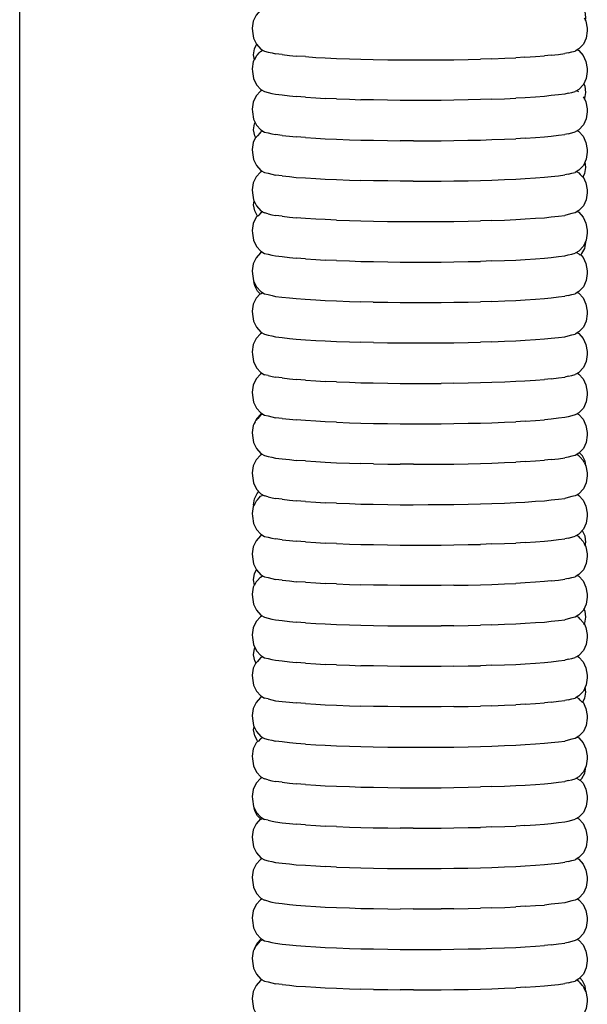
# Model space of a CAD drawing. Units: millimetres. Extents: x 500 to 6440, y 500 to 4700.
# Drawn here: x 2015 to 2068, y 3517 to 3609 of the extents above; entities that cross this region are included whole.
import ezdxf

# ---------------------------------------------------------------- set-up
doc = ezdxf.new("R2010")
doc.units = ezdxf.units.MM
doc.layers.add('PAN-404', color=7, linetype='Continuous', true_color=0x8b8681)

# ---------------------------------------------------------------- blocks, each defined once
blk = doc.blocks.new('Gloria-Daybed_Plan')
at = {"layer": 'PAN-404'}
for points in [[(-441.95, 889.095), (-441.951, 1560.682), (-441.951, 1562.522), (-441.951, 1564.361)], [(-441.95, 889.124), (-441.951, 1562.167)], [(-389.046, 1166.253), (-388.926, 1165.998), (-388.875, 1166.276), (-388.952, 1166.847), (-389.193, 1167.347), (-389.253, 1167.41)], [(-419.227, 1167.032), (-419.377, 1166.948), (-419.788, 1166.498), (-420.059, 1165.925), (-420.155, 1165.264), (-420.129, 1164.995), (-420.032, 1164.334), (-419.763, 1163.761), (-419.352, 1163.311), (-418.992, 1163.109)], [(-388.917, 1166.045), (-388.867, 1165.938), (-388.77, 1165.277), (-388.744, 1165.008), (-388.841, 1164.347), (-389.111, 1163.774), (-389.523, 1163.324), (-389.883, 1163.121)], [(-419.937, 1162.304), (-420.021, 1162.761), (-419.943, 1163.331), (-419.746, 1163.742)], [(-419.781, 1162.635), (-419.937, 1162.304)], [(-419.669, 1162.758), (-419.781, 1162.635)], [(-419.669, 1162.758), (-419.496, 1162.948), (-419.37, 1163.087)], [(-419.37, 1163.087), (-419.224, 1163.169), (-419.161, 1163.204)], [(-418.992, 1163.109), (-418.67, 1163.032), (-418.299, 1162.945), (-417.977, 1162.869)], [(-417.361, 1162.8), (-417.976, 1162.868)], [(-417.361, 1162.8), (-416.654, 1162.722), (-416.039, 1162.653)], [(-415.173, 1162.598), (-416.039, 1162.653)], [(-415.173, 1162.598), (-414.177, 1162.534), (-413.312, 1162.478)], [(-394.583, 1162.542), (-393.6, 1162.607), (-392.746, 1162.663)], [(-392.144, 1162.732), (-392.746, 1162.663)], [(-392.144, 1162.732), (-391.453, 1162.811), (-390.851, 1162.88)], [(-390.544, 1162.957), (-390.851, 1162.88)], [(-390.544, 1162.957), (-390.19, 1163.045), (-389.883, 1163.121)], [(-389.674, 1163.239), (-389.548, 1163.168), (-389.137, 1162.718), (-388.867, 1162.145), (-388.77, 1161.484), (-388.744, 1161.215), (-388.841, 1160.554), (-389.111, 1159.981), (-389.523, 1159.531), (-389.882, 1159.329)], [(-419.949, 1162.365), (-420.059, 1162.132), (-420.156, 1161.471), (-420.129, 1161.202), (-420.032, 1160.541), (-419.763, 1159.968), (-419.352, 1159.518), (-418.993, 1159.317), (-418.669, 1159.24), (-418.302, 1159.153), (-417.978, 1159.076), (-417.358, 1159.007), (-416.66, 1158.93), (-416.04, 1158.861)], [(-413.312, 1162.478), (-412.254, 1162.439), (-411.038, 1162.394), (-409.981, 1162.355)], [(-409.981, 1162.355), (-408.804, 1162.335), (-407.449, 1162.312), (-406.273, 1162.292)], [(-406.273, 1162.292), (-405.055, 1162.293), (-403.656, 1162.293), (-402.441, 1162.294)], [(-402.441, 1162.294), (-401.267, 1162.315), (-399.918, 1162.339), (-398.746, 1162.36)], [(-397.696, 1162.4), (-398.746, 1162.36)], [(-397.696, 1162.4), (-396.488, 1162.446), (-395.439, 1162.486)], [(-394.584, 1162.542), (-395.439, 1162.486)], [(-389.128, 1158.842), (-389.077, 1158.733), (-389.042, 1158.659), (-389.017, 1158.606), (-388.979, 1158.678), (-388.875, 1159.245), (-388.952, 1159.815), (-389.072, 1160.064)], [(-419.227, 1159.448), (-419.377, 1159.364), (-419.788, 1158.914), (-420.058, 1158.341), (-420.155, 1157.679), (-420.129, 1157.411), (-420.032, 1156.75), (-419.763, 1156.177), (-419.352, 1155.727), (-418.993, 1155.525)], [(-392.139, 1158.94), (-392.745, 1158.871), (-393.606, 1158.814), (-394.578, 1158.75)], [(-390.54, 1159.165), (-390.85, 1159.088), (-391.456, 1159.018), (-392.139, 1158.94)], [(-390.541, 1159.165), (-390.191, 1159.252), (-389.882, 1159.329)], [(-389.54, 1159.294), (-389.742, 1159.408)], [(-415.168, 1158.805), (-416.04, 1158.861)], [(-415.168, 1158.805), (-414.185, 1158.742), (-413.313, 1158.686)], [(-412.248, 1158.647), (-413.313, 1158.686)], [(-412.249, 1158.647), (-411.047, 1158.602), (-409.982, 1158.563)], [(-408.798, 1158.543), (-409.981, 1158.563)], [(-405.049, 1158.5), (-406.273, 1158.5), (-407.459, 1158.52), (-408.797, 1158.543)], [(-401.26, 1158.523), (-402.441, 1158.501), (-403.666, 1158.501), (-405.049, 1158.5)], [(-397.688, 1158.608), (-398.745, 1158.568), (-399.926, 1158.547), (-401.26, 1158.523)], [(-397.688, 1158.608), (-396.495, 1158.653), (-395.438, 1158.694)], [(-394.578, 1158.75), (-395.438, 1158.694)], [(-389.001, 1158.638), (-388.867, 1158.354), (-388.77, 1157.693), (-388.744, 1157.424), (-388.841, 1156.763), (-389.111, 1156.19), (-389.523, 1155.739), (-389.882, 1155.538)], [(-419.217, 1155.586), (-419.369, 1155.501), (-419.434, 1155.43), (-419.664, 1155.178), (-419.781, 1155.049), (-419.816, 1154.975), (-419.917, 1155.163), (-420.021, 1155.729), (-419.943, 1156.299), (-419.881, 1156.428)], [(-419.159, 1155.619), (-419.217, 1155.586)], [(-418.993, 1155.525), (-418.668, 1155.448), (-418.302, 1155.362), (-417.978, 1155.285)], [(-417.358, 1155.216), (-417.978, 1155.285)], [(-417.358, 1155.216), (-416.66, 1155.139), (-416.04, 1155.07)], [(-392.745, 1155.08), (-392.139, 1155.149), (-391.456, 1155.227), (-390.85, 1155.296)], [(-390.54, 1155.374), (-390.85, 1155.296)], [(-390.54, 1155.374), (-390.192, 1155.46), (-389.882, 1155.538)], [(-389.672, 1155.655), (-389.548, 1155.585), (-389.137, 1155.135), (-388.867, 1154.562), (-388.77, 1153.901), (-388.744, 1153.633), (-388.841, 1152.971), (-389.111, 1152.398), (-389.523, 1151.948), (-389.883, 1151.746)], [(-419.838, 1155.016), (-420.059, 1154.549), (-420.155, 1153.888), (-420.129, 1153.619), (-420.032, 1152.958), (-419.763, 1152.385), (-419.352, 1151.935), (-418.992, 1151.733), (-418.669, 1151.657)], [(-415.167, 1155.014), (-416.04, 1155.07)], [(-415.167, 1155.014), (-414.185, 1154.951), (-413.313, 1154.895)], [(-413.313, 1154.895), (-412.246, 1154.855), (-411.046, 1154.811), (-409.982, 1154.772)], [(-409.982, 1154.772), (-408.793, 1154.751), (-407.459, 1154.729), (-406.273, 1154.709)], [(-405.047, 1154.709), (-406.273, 1154.709)], [(-405.046, 1154.709), (-403.666, 1154.71), (-402.441, 1154.71), (-401.258, 1154.731), (-399.927, 1154.755), (-398.745, 1154.776)], [(-398.745, 1154.776), (-397.686, 1154.817), (-396.495, 1154.862), (-395.438, 1154.902)], [(-394.577, 1154.959), (-395.438, 1154.902)], [(-394.576, 1154.959), (-393.606, 1155.023), (-392.745, 1155.08)], [(-389.167, 1151.298), (-388.979, 1151.647), (-388.875, 1152.213), (-388.948, 1152.745)], [(-419.226, 1151.865), (-419.377, 1151.78), (-419.788, 1151.33), (-420.059, 1150.757), (-420.156, 1150.096), (-420.129, 1149.827), (-420.032, 1149.166), (-419.763, 1148.593), (-419.352, 1148.143), (-418.993, 1147.941)], [(-418.669, 1151.657), (-418.3, 1151.57), (-417.977, 1151.493)], [(-392.746, 1151.288), (-392.143, 1151.357), (-391.454, 1151.436), (-390.851, 1151.505)], [(-390.543, 1151.581), (-390.851, 1151.505)], [(-390.542, 1151.581), (-390.191, 1151.669), (-389.883, 1151.746)], [(-389.745, 1151.823), (-389.539, 1151.707), (-389.404, 1151.558)], [(-389.167, 1151.298), (-389.404, 1151.558)], [(-417.36, 1151.425), (-417.977, 1151.493)], [(-417.36, 1151.425), (-416.655, 1151.346), (-416.04, 1151.278)], [(-416.039, 1151.278), (-415.172, 1151.222), (-414.179, 1151.159), (-413.313, 1151.103)], [(-413.312, 1151.103), (-412.251, 1151.064), (-411.04, 1151.019), (-409.981, 1150.98)], [(-408.799, 1150.96), (-409.981, 1150.98)], [(-405.052, 1150.917), (-406.273, 1150.917), (-407.451, 1150.937), (-408.799, 1150.96)], [(-405.053, 1150.917), (-403.658, 1150.918), (-402.441, 1150.918)], [(-402.441, 1150.918), (-401.263, 1150.94), (-399.92, 1150.964), (-398.745, 1150.984)], [(-398.745, 1150.984), (-397.692, 1151.025), (-396.489, 1151.07), (-395.439, 1151.11)], [(-395.438, 1151.11), (-394.581, 1151.167), (-393.602, 1151.231), (-392.746, 1151.288)], [(-389.14, 1151.347), (-389.137, 1151.343), (-388.867, 1150.77), (-388.77, 1150.109), (-388.744, 1149.84), (-388.841, 1149.179), (-389.111, 1148.606), (-389.523, 1148.156), (-389.882, 1147.954), (-390.191, 1147.877), (-390.541, 1147.789), (-390.85, 1147.712)], [(-419.369, 1147.913), (-419.522, 1147.746), (-419.634, 1147.623), (-419.654, 1147.643), (-419.917, 1148.131), (-420.02, 1148.698), (-419.974, 1149.041)], [(-419.156, 1148.033), (-419.21, 1148.003), (-419.369, 1147.913)], [(-418.669, 1147.865), (-418.993, 1147.941)], [(-418.669, 1147.864), (-418.302, 1147.778), (-417.978, 1147.701)], [(-389.673, 1148.071), (-389.548, 1148.001), (-389.137, 1147.551), (-388.867, 1146.978), (-388.77, 1146.317), (-388.744, 1146.049), (-388.841, 1145.387), (-389.111, 1144.814), (-389.523, 1144.364), (-389.882, 1144.162)], [(-419.668, 1147.669), (-419.788, 1147.538), (-420.059, 1146.965), (-420.156, 1146.304), (-420.129, 1146.035), (-420.032, 1145.374), (-419.763, 1144.801), (-419.352, 1144.351), (-418.993, 1144.15)], [(-417.358, 1147.632), (-417.977, 1147.701)], [(-417.358, 1147.632), (-416.659, 1147.555), (-416.04, 1147.486)], [(-412.249, 1147.271), (-413.313, 1147.311), (-414.183, 1147.367), (-415.168, 1147.43), (-416.04, 1147.486)], [(-412.249, 1147.272), (-411.045, 1147.227), (-409.982, 1147.188), (-408.796, 1147.167), (-407.457, 1147.145), (-406.273, 1147.125), (-405.048, 1147.125), (-403.664, 1147.126), (-402.441, 1147.126), (-401.26, 1147.147), (-399.925, 1147.171), (-398.745, 1147.192)], [(-397.689, 1147.233), (-398.745, 1147.192)], [(-397.689, 1147.233), (-396.493, 1147.278), (-395.438, 1147.318)], [(-395.438, 1147.318), (-394.577, 1147.375), (-393.605, 1147.439), (-392.745, 1147.496)], [(-392.745, 1147.496), (-392.139, 1147.565), (-391.456, 1147.643), (-390.85, 1147.712)], [(-389.403, 1143.971), (-389.241, 1144.127), (-388.979, 1144.616), (-388.875, 1145.182), (-388.889, 1145.284)], [(-419.227, 1144.281), (-419.377, 1144.197), (-419.788, 1143.746), (-420.059, 1143.173), (-420.156, 1142.512), (-420.129, 1142.243), (-420.032, 1141.582), (-419.763, 1141.01), (-419.352, 1140.56), (-418.991, 1140.357)], [(-418.993, 1144.15), (-418.669, 1144.073), (-418.302, 1143.986), (-417.978, 1143.909)], [(-390.85, 1143.921), (-390.541, 1143.998), (-390.191, 1144.085), (-389.882, 1144.162)], [(-389.747, 1144.238), (-389.539, 1144.12)], [(-389.403, 1143.971), (-389.539, 1144.12)], [(-417.977, 1143.909), (-417.358, 1143.841), (-416.659, 1143.763), (-416.04, 1143.694)], [(-415.168, 1143.638), (-416.04, 1143.694)], [(-415.168, 1143.638), (-414.183, 1143.575), (-413.313, 1143.519)], [(-412.249, 1143.48), (-413.313, 1143.519)], [(-412.249, 1143.48), (-411.044, 1143.435), (-409.982, 1143.396)], [(-409.981, 1143.396), (-408.798, 1143.376), (-407.456, 1143.353), (-406.273, 1143.333), (-405.049, 1143.334), (-403.663, 1143.334), (-402.441, 1143.335)], [(-402.441, 1143.335), (-401.26, 1143.356), (-399.924, 1143.38), (-398.745, 1143.401)], [(-397.688, 1143.441), (-398.745, 1143.401)], [(-397.688, 1143.441), (-396.493, 1143.487), (-395.438, 1143.527)], [(-395.438, 1143.527), (-394.578, 1143.583), (-393.605, 1143.647), (-392.746, 1143.704)], [(-392.745, 1143.704), (-392.14, 1143.773), (-391.455, 1143.852), (-390.85, 1143.921)], [(-389.364, 1144.008), (-389.137, 1143.759), (-388.867, 1143.187), (-388.77, 1142.526), (-388.744, 1142.257), (-388.841, 1141.596), (-389.111, 1141.023), (-389.523, 1140.572), (-389.882, 1140.37)], [(-419.363, 1140.328), (-419.655, 1140.611), (-419.917, 1141.1), (-419.988, 1141.488)], [(-419.151, 1140.447), (-419.202, 1140.419), (-419.363, 1140.328)], [(-389.673, 1140.488), (-389.547, 1140.417), (-389.135, 1139.967), (-388.866, 1139.394), (-388.769, 1138.733), (-388.743, 1138.464), (-388.84, 1137.803), (-389.11, 1137.23), (-389.521, 1136.779), (-389.88, 1136.578)], [(-419.406, 1140.37), (-419.787, 1139.954), (-420.057, 1139.381), (-420.154, 1138.719), (-420.128, 1138.451), (-420.031, 1137.789), (-419.762, 1137.217), (-419.35, 1136.767), (-418.992, 1136.565), (-418.667, 1136.488), (-418.302, 1136.402), (-417.977, 1136.325)], [(-418.991, 1140.357), (-418.67, 1140.281), (-418.299, 1140.193), (-417.976, 1140.117)], [(-417.976, 1140.117), (-417.363, 1140.049), (-416.654, 1139.97), (-416.039, 1139.902)], [(-416.038, 1139.902), (-415.175, 1139.846), (-414.177, 1139.782), (-413.312, 1139.727)], [(-413.311, 1139.727), (-412.257, 1139.688), (-411.037, 1139.643), (-409.981, 1139.603)], [(-408.804, 1139.584), (-409.98, 1139.604)], [(-408.805, 1139.584), (-407.447, 1139.561), (-406.273, 1139.541)], [(-406.272, 1139.541), (-405.056, 1139.541), (-403.653, 1139.542), (-402.441, 1139.542)], [(-402.44, 1139.542), (-401.266, 1139.564), (-399.914, 1139.588), (-398.745, 1139.609)], [(-397.694, 1139.649), (-398.745, 1139.609)], [(-397.694, 1139.649), (-396.484, 1139.695), (-395.439, 1139.735)], [(-395.438, 1139.735), (-394.582, 1139.791), (-393.597, 1139.856), (-392.746, 1139.912)], [(-392.746, 1139.912), (-392.143, 1139.981), (-391.45, 1140.06), (-390.851, 1140.129)], [(-390.543, 1140.205), (-390.851, 1140.129)], [(-390.543, 1140.206), (-390.188, 1140.294), (-389.883, 1140.37)], [(-419.226, 1136.697), (-419.375, 1136.613), (-419.787, 1136.162), (-420.057, 1135.589), (-420.154, 1134.928), (-420.128, 1134.659), (-420.031, 1133.998), (-419.762, 1133.426), (-419.35, 1132.975), (-418.991, 1132.773)], [(-417.977, 1136.325), (-417.355, 1136.256), (-416.659, 1136.179), (-416.039, 1136.11)], [(-416.039, 1136.11), (-415.165, 1136.054), (-414.185, 1135.991), (-413.312, 1135.935)], [(-413.312, 1135.935), (-412.244, 1135.895), (-411.047, 1135.851), (-409.981, 1135.811)], [(-408.791, 1135.791), (-409.981, 1135.811)], [(-402.439, 1135.75), (-401.254, 1135.771), (-399.926, 1135.795), (-398.744, 1135.816)], [(-397.684, 1135.857), (-398.744, 1135.816)], [(-397.684, 1135.857), (-396.495, 1135.902), (-395.437, 1135.942)], [(-395.437, 1135.942), (-394.573, 1135.999), (-393.606, 1136.063), (-392.744, 1136.12)], [(-392.744, 1136.12), (-392.136, 1136.189), (-391.456, 1136.267), (-390.849, 1136.336)], [(-390.848, 1136.336), (-390.538, 1136.414), (-390.19, 1136.5), (-389.88, 1136.578)], [(-389.671, 1136.695), (-389.547, 1136.625), (-389.135, 1136.175), (-388.866, 1135.602), (-388.769, 1134.941), (-388.743, 1134.673), (-388.84, 1134.012), (-389.11, 1133.438), (-389.521, 1132.988), (-389.882, 1132.786)], [(-389.664, 1136.699), (-389.633, 1136.714), (-389.629, 1136.719)], [(-408.791, 1135.791), (-407.459, 1135.769), (-406.272, 1135.749), (-405.043, 1135.749), (-403.666, 1135.75), (-402.44, 1135.75)], [(-419.225, 1132.905), (-419.375, 1132.82), (-419.787, 1132.369), (-420.057, 1131.796), (-420.154, 1131.135), (-420.128, 1130.866), (-420.031, 1130.205), (-419.762, 1129.633), (-419.35, 1129.183), (-418.992, 1128.981), (-418.667, 1128.904), (-418.301, 1128.818), (-417.977, 1128.741)], [(-418.668, 1132.697), (-418.991, 1132.773)], [(-418.668, 1132.697), (-418.297, 1132.609), (-417.975, 1132.533)], [(-417.36, 1132.465), (-417.975, 1132.533)], [(-417.361, 1132.465), (-416.652, 1132.386), (-416.038, 1132.318)], [(-415.172, 1132.262), (-416.038, 1132.318)], [(-415.172, 1132.262), (-414.175, 1132.198), (-413.311, 1132.143)], [(-412.253, 1132.104), (-413.311, 1132.143)], [(-398.744, 1132.024), (-397.694, 1132.064), (-396.486, 1132.11), (-395.438, 1132.15)], [(-395.438, 1132.15), (-394.583, 1132.207), (-393.599, 1132.271), (-392.745, 1132.328)], [(-392.144, 1132.396), (-392.745, 1132.328)], [(-389.672, 1132.903), (-389.547, 1132.832), (-389.135, 1132.382), (-388.866, 1131.81), (-388.769, 1131.148), (-388.743, 1130.88), (-388.84, 1130.219), (-389.11, 1129.646), (-389.521, 1129.195), (-389.881, 1128.993), (-390.19, 1128.916), (-390.54, 1128.829), (-390.849, 1128.752), (-391.455, 1128.683), (-392.138, 1128.605), (-392.744, 1128.535)], [(-392.143, 1132.397), (-391.451, 1132.476), (-390.85, 1132.544)], [(-390.542, 1132.621), (-390.85, 1132.545)], [(-390.543, 1132.621), (-390.189, 1132.709), (-389.882, 1132.786)], [(-412.253, 1132.104), (-411.035, 1132.059), (-409.98, 1132.02)], [(-409.98, 1132.02), (-408.802, 1132), (-407.447, 1131.977), (-406.272, 1131.957), (-405.054, 1131.957), (-403.654, 1131.958), (-402.44, 1131.958)], [(-401.266, 1131.979), (-402.44, 1131.958)], [(-401.266, 1131.979), (-399.915, 1132.003), (-398.744, 1132.024)], [(-419.701, 1128.672), (-419.787, 1128.578), (-420.057, 1128.005), (-420.154, 1127.344), (-420.128, 1127.075), (-420.031, 1126.414), (-419.762, 1125.841), (-419.35, 1125.391), (-418.992, 1125.19)], [(-419.165, 1129.078), (-419.206, 1129.055), (-419.231, 1129.041), (-419.369, 1128.963), (-419.632, 1128.675), (-419.675, 1128.628), (-419.776, 1128.517), (-419.7, 1128.673), (-419.325, 1129.071), (-419.238, 1129.119)], [(-419.354, 1129.04), (-419.375, 1129.028), (-419.688, 1128.687)], [(-417.357, 1128.672), (-417.976, 1128.741)], [(-417.357, 1128.672), (-416.658, 1128.594), (-416.039, 1128.526)], [(-412.246, 1128.311), (-413.312, 1128.35), (-414.184, 1128.406), (-415.167, 1128.47), (-416.039, 1128.526)], [(-394.575, 1128.415), (-395.437, 1128.358)], [(-394.575, 1128.415), (-393.605, 1128.479), (-392.744, 1128.535)], [(-389.671, 1129.111), (-389.547, 1129.041), (-389.135, 1128.591), (-388.866, 1128.018), (-388.769, 1127.357), (-388.743, 1127.088), (-388.84, 1126.427), (-389.11, 1125.854), (-389.521, 1125.404), (-389.881, 1125.201), (-390.192, 1125.124), (-390.541, 1125.037), (-390.85, 1124.96)], [(-419.943, 1128.167), (-419.942, 1128.174), (-419.861, 1128.342)], [(-412.247, 1128.311), (-411.046, 1128.267), (-409.981, 1128.227)], [(-409.98, 1128.227), (-408.794, 1128.207), (-407.458, 1128.184), (-406.272, 1128.164), (-405.045, 1128.165), (-403.665, 1128.165), (-402.44, 1128.166), (-401.257, 1128.187), (-399.925, 1128.211), (-398.744, 1128.232)], [(-398.744, 1128.232), (-397.686, 1128.272), (-396.494, 1128.318), (-395.437, 1128.358)], [(-419.226, 1125.321), (-419.377, 1125.237), (-419.788, 1124.786), (-420.059, 1124.213), (-420.156, 1123.552), (-420.129, 1123.283), (-420.032, 1122.622), (-419.763, 1122.05), (-419.352, 1121.6), (-418.992, 1121.397)], [(-418.992, 1125.19), (-418.667, 1125.113), (-418.3, 1125.026), (-417.977, 1124.949)], [(-417.977, 1124.949), (-417.356, 1124.88), (-416.656, 1124.803), (-416.04, 1124.734)], [(-415.166, 1124.678), (-416.039, 1124.734)], [(-394.579, 1124.623), (-393.607, 1124.687), (-392.745, 1124.744)], [(-392.142, 1124.813), (-392.745, 1124.744)], [(-392.142, 1124.813), (-391.457, 1124.891), (-390.85, 1124.96)], [(-389.54, 1125.17), (-389.738, 1125.282)], [(-389.415, 1125.033), (-389.535, 1125.165), (-389.54, 1125.17)], [(-389.047, 1124.544), (-388.894, 1124.218), (-388.954, 1124.658), (-389.196, 1125.158), (-389.475, 1125.454)], [(-389.047, 1124.544), (-389.114, 1124.687), (-389.129, 1124.719), (-389.415, 1125.033)], [(-415.166, 1124.678), (-414.181, 1124.615), (-413.313, 1124.559)], [(-413.312, 1124.559), (-412.246, 1124.52), (-411.043, 1124.475), (-409.982, 1124.436)], [(-408.795, 1124.416), (-409.98, 1124.436)], [(-408.794, 1124.416), (-407.456, 1124.393), (-406.273, 1124.373)], [(-405.048, 1124.373), (-406.272, 1124.373)], [(-405.047, 1124.373), (-403.665, 1124.374), (-402.441, 1124.374)], [(-402.44, 1124.374), (-401.26, 1124.395), (-399.926, 1124.419), (-398.745, 1124.44)], [(-398.744, 1124.44), (-397.69, 1124.481), (-396.495, 1124.526), (-395.438, 1124.566)], [(-394.58, 1124.623), (-395.437, 1124.566)], [(-388.907, 1124.311), (-388.867, 1124.226), (-388.77, 1123.565), (-388.744, 1123.297), (-388.841, 1122.636), (-389.111, 1122.063), (-389.523, 1121.612), (-389.883, 1121.41), (-390.19, 1121.333), (-390.543, 1121.245)], [(-419.782, 1120.924), (-419.932, 1120.603), (-419.979, 1120.504), (-419.999, 1120.46), (-420.02, 1120.572), (-419.941, 1121.143), (-419.7, 1121.642), (-419.543, 1121.809)], [(-419.671, 1121.046), (-419.782, 1120.924)], [(-419.671, 1121.046), (-419.512, 1121.22), (-419.37, 1121.376), (-419.225, 1121.457)], [(-419.225, 1121.457), (-419.162, 1121.493)], [(-418.67, 1121.321), (-418.992, 1121.397)], [(-418.669, 1121.321), (-418.299, 1121.233), (-417.977, 1121.157)], [(-417.36, 1121.089), (-417.977, 1121.157)], [(-417.36, 1121.089), (-416.654, 1121.01), (-416.04, 1120.942)], [(-392.746, 1120.952), (-392.144, 1121.021), (-391.453, 1121.1), (-390.851, 1121.169)], [(-390.543, 1121.245), (-390.851, 1121.168)], [(-389.673, 1121.527), (-389.548, 1121.457), (-389.137, 1121.007), (-388.867, 1120.434), (-388.77, 1119.773), (-388.744, 1119.504), (-388.841, 1118.843), (-389.111, 1118.27), (-389.523, 1117.819), (-389.882, 1117.618)], [(-420.011, 1120.522), (-420.059, 1120.421), (-420.156, 1119.76), (-420.129, 1119.491), (-420.032, 1118.83), (-419.763, 1118.257), (-419.352, 1117.807), (-418.993, 1117.605), (-418.668, 1117.528), (-418.302, 1117.442), (-417.978, 1117.365)], [(-415.172, 1120.886), (-416.039, 1120.942)], [(-415.172, 1120.886), (-414.179, 1120.822), (-413.312, 1120.767)], [(-412.254, 1120.728), (-413.312, 1120.767)], [(-412.254, 1120.728), (-411.039, 1120.683), (-409.981, 1120.644)], [(-409.981, 1120.644), (-408.802, 1120.624), (-407.451, 1120.601), (-406.273, 1120.581), (-405.053, 1120.581), (-403.657, 1120.582), (-402.441, 1120.582), (-401.266, 1120.603), (-399.919, 1120.627), (-398.746, 1120.648)], [(-398.745, 1120.648), (-397.695, 1120.688), (-396.489, 1120.734), (-395.439, 1120.774)], [(-395.439, 1120.774), (-394.583, 1120.831), (-393.601, 1120.895), (-392.746, 1120.952)], [(-419.227, 1117.737), (-419.377, 1117.653), (-419.788, 1117.202), (-420.059, 1116.629), (-420.156, 1115.968), (-420.129, 1115.699), (-420.032, 1115.038), (-419.763, 1114.465), (-419.352, 1114.015), (-418.993, 1113.814), (-418.669, 1113.737)], [(-417.358, 1117.296), (-417.978, 1117.365)], [(-392.745, 1117.16), (-392.139, 1117.229), (-391.456, 1117.307), (-390.85, 1117.376)], [(-390.54, 1117.454), (-390.85, 1117.376)], [(-390.54, 1117.454), (-390.192, 1117.54), (-389.882, 1117.618)], [(-389.41, 1117.441), (-389.54, 1117.583), (-389.741, 1117.696)], [(-389.41, 1117.441), (-389.148, 1117.153), (-389.129, 1117.132), (-389.043, 1116.95), (-388.936, 1116.722), (-388.876, 1117.056), (-388.955, 1117.627), (-389.196, 1118.126), (-389.22, 1118.151)], [(-417.358, 1117.296), (-416.659, 1117.218), (-416.04, 1117.15)], [(-415.167, 1117.094), (-416.04, 1117.15)], [(-415.167, 1117.094), (-414.184, 1117.031), (-413.313, 1116.975)], [(-412.247, 1116.935), (-413.313, 1116.975)], [(-412.246, 1116.935), (-411.046, 1116.891), (-409.982, 1116.852)], [(-409.982, 1116.852), (-408.793, 1116.831), (-407.458, 1116.809), (-406.273, 1116.789)], [(-406.273, 1116.789), (-405.045, 1116.789), (-403.665, 1116.79), (-402.441, 1116.79)], [(-402.441, 1116.79), (-401.257, 1116.811), (-399.926, 1116.835), (-398.745, 1116.856)], [(-397.686, 1116.897), (-398.745, 1116.856)], [(-397.686, 1116.897), (-396.495, 1116.942), (-395.438, 1116.982)], [(-394.576, 1117.039), (-395.438, 1116.982)], [(-394.576, 1117.039), (-393.606, 1117.103), (-392.746, 1117.16)], [(-388.928, 1116.771), (-388.867, 1116.642), (-388.77, 1115.981), (-388.744, 1115.712), (-388.841, 1115.051), (-389.111, 1114.478), (-389.523, 1114.028), (-389.882, 1113.826)], [(-419.927, 1113.028), (-420.02, 1113.541), (-419.941, 1114.111), (-419.766, 1114.473)], [(-419.665, 1113.465), (-419.394, 1113.763), (-419.37, 1113.79), (-419.218, 1113.875), (-419.16, 1113.908)], [(-418.669, 1113.737), (-418.302, 1113.65), (-417.978, 1113.573)], [(-389.673, 1113.944), (-389.548, 1113.874), (-389.137, 1113.423), (-388.867, 1112.851), (-388.77, 1112.19), (-388.744, 1111.921), (-388.841, 1111.26), (-389.111, 1110.687), (-389.523, 1110.236), (-389.883, 1110.034), (-390.191, 1109.957), (-390.542, 1109.87), (-390.85, 1109.793)], [(-390.541, 1113.662), (-390.85, 1113.585)], [(-390.541, 1113.662), (-390.191, 1113.749), (-389.882, 1113.826)], [(-419.938, 1113.092), (-420.059, 1112.838), (-420.156, 1112.176), (-420.129, 1111.908), (-420.032, 1111.246), (-419.763, 1110.674), (-419.352, 1110.224), (-418.993, 1110.022)], [(-419.666, 1113.465), (-419.781, 1113.338), (-419.927, 1113.028)], [(-417.359, 1113.505), (-417.978, 1113.573)], [(-417.359, 1113.505), (-416.659, 1113.427), (-416.04, 1113.358)], [(-415.169, 1113.302), (-416.04, 1113.358)], [(-415.17, 1113.302), (-414.184, 1113.239), (-413.313, 1113.183)], [(-412.249, 1113.144), (-413.313, 1113.183)], [(-412.248, 1113.144), (-411.045, 1113.099), (-409.982, 1113.06)], [(-408.798, 1113.04), (-409.982, 1113.06)], [(-401.259, 1113.02), (-402.441, 1112.999), (-403.664, 1112.998), (-405.049, 1112.998), (-406.273, 1112.997), (-407.457, 1113.017), (-408.798, 1113.04)], [(-401.26, 1113.02), (-399.925, 1113.044), (-398.745, 1113.065)], [(-398.745, 1113.065), (-397.687, 1113.105), (-396.494, 1113.151), (-395.438, 1113.191)], [(-394.578, 1113.247), (-395.438, 1113.191)], [(-392.141, 1113.437), (-392.745, 1113.368), (-393.606, 1113.311), (-394.578, 1113.247)], [(-392.14, 1113.437), (-391.456, 1113.516), (-390.851, 1113.585)], [(-419.226, 1110.153), (-419.377, 1110.069), (-419.788, 1109.618), (-420.059, 1109.045), (-420.156, 1108.384), (-420.129, 1108.115), (-420.032, 1107.454), (-419.763, 1106.881), (-419.352, 1106.431), (-418.993, 1106.23)], [(-418.992, 1110.022), (-418.669, 1109.945), (-418.3, 1109.858), (-417.977, 1109.781), (-417.36, 1109.713), (-416.656, 1109.635), (-416.04, 1109.566)], [(-389.405, 1109.849), (-389.539, 1109.996), (-389.745, 1110.111)], [(-389.128, 1109.545), (-389.126, 1109.54), (-389.04, 1109.357), (-389.037, 1109.35), (-388.978, 1109.458), (-388.876, 1110.025), (-388.955, 1110.595), (-389.056, 1110.804)], [(-415.17, 1109.511), (-416.039, 1109.566)], [(-415.17, 1109.511), (-414.18, 1109.447), (-413.313, 1109.391)], [(-413.312, 1109.391), (-412.251, 1109.352), (-411.04, 1109.307), (-409.981, 1109.268)], [(-409.981, 1109.268), (-408.798, 1109.248), (-407.452, 1109.225), (-406.273, 1109.205)], [(-406.273, 1109.205), (-405.05, 1109.206), (-403.659, 1109.206), (-402.441, 1109.207)], [(-401.263, 1109.228), (-402.441, 1109.207)], [(-401.263, 1109.228), (-399.92, 1109.252), (-398.746, 1109.273)], [(-397.692, 1109.313), (-398.745, 1109.273)], [(-397.692, 1109.313), (-396.49, 1109.359), (-395.439, 1109.399)], [(-395.439, 1109.399), (-394.581, 1109.455), (-393.602, 1109.52), (-392.746, 1109.576)], [(-392.746, 1109.576), (-392.142, 1109.645), (-391.454, 1109.724), (-390.851, 1109.793)], [(-389.019, 1109.382), (-388.867, 1109.058), (-388.77, 1108.397), (-388.744, 1108.129), (-388.841, 1107.467), (-389.111, 1106.894), (-389.523, 1106.444), (-389.882, 1106.242)], [(-389.128, 1109.545), (-389.405, 1109.849)], [(-419.781, 1105.751), (-419.797, 1105.718), (-419.917, 1105.943), (-420.019, 1106.509), (-419.941, 1107.08), (-419.898, 1107.168)], [(-419.212, 1106.291), (-419.369, 1106.203), (-419.66, 1105.884), (-419.781, 1105.751)], [(-419.157, 1106.322), (-419.212, 1106.291)], [(-389.673, 1106.36), (-389.548, 1106.29), (-389.137, 1105.839), (-388.867, 1105.267), (-388.77, 1104.606), (-388.744, 1104.337), (-388.841, 1103.676), (-389.111, 1103.103), (-389.523, 1102.652), (-389.882, 1102.45)], [(-419.82, 1105.761), (-420.059, 1105.254), (-420.156, 1104.592), (-420.129, 1104.324), (-420.032, 1103.663), (-419.763, 1103.09), (-419.352, 1102.64), (-418.993, 1102.438)], [(-418.993, 1106.23), (-418.668, 1106.153), (-418.302, 1106.066), (-417.978, 1105.989)], [(-417.977, 1105.989), (-417.359, 1105.921), (-416.659, 1105.843), (-416.04, 1105.774)], [(-415.168, 1105.718), (-416.04, 1105.774)], [(-415.168, 1105.718), (-414.184, 1105.655), (-413.313, 1105.599)], [(-412.249, 1105.56), (-413.313, 1105.599)], [(-412.248, 1105.56), (-411.045, 1105.515), (-409.982, 1105.476)], [(-405.049, 1105.413), (-406.273, 1105.413), (-407.457, 1105.433), (-408.796, 1105.456), (-409.982, 1105.476)], [(-401.26, 1105.436), (-402.441, 1105.415), (-403.665, 1105.414), (-405.048, 1105.414)], [(-401.26, 1105.436), (-399.925, 1105.46), (-398.745, 1105.481)], [(-397.687, 1105.521), (-398.745, 1105.481)], [(-397.688, 1105.521), (-396.495, 1105.566), (-395.438, 1105.607), (-394.578, 1105.663), (-393.606, 1105.727), (-392.745, 1105.784)], [(-392.745, 1105.784), (-392.14, 1105.853), (-391.456, 1105.932), (-390.851, 1106.001)], [(-390.541, 1106.078), (-390.85, 1106.001)], [(-390.541, 1106.078), (-390.191, 1106.165), (-389.882, 1106.242)], [(-419.227, 1102.569), (-419.377, 1102.485), (-419.788, 1102.035), (-420.059, 1101.462), (-420.156, 1100.801), (-420.129, 1100.532), (-420.032, 1099.871), (-419.763, 1099.298), (-419.352, 1098.848), (-418.992, 1098.646), (-418.669, 1098.569), (-418.3, 1098.482), (-417.977, 1098.406)], [(-389.192, 1102.028), (-388.978, 1102.427), (-388.876, 1102.994), (-388.941, 1103.463)], [(-418.669, 1102.361), (-418.993, 1102.438)], [(-418.669, 1102.361), (-418.301, 1102.274), (-417.977, 1102.198)], [(-417.977, 1102.198), (-417.359, 1102.129), (-416.658, 1102.051), (-416.04, 1101.983)], [(-415.169, 1101.927), (-416.04, 1101.983)], [(-415.169, 1101.927), (-414.182, 1101.863), (-413.313, 1101.808)], [(-413.313, 1101.808), (-412.249, 1101.768), (-411.043, 1101.724), (-409.982, 1101.684)], [(-401.259, 1101.644), (-402.441, 1101.623), (-403.662, 1101.623), (-405.048, 1101.622), (-406.273, 1101.621), (-407.455, 1101.641), (-408.795, 1101.664), (-409.981, 1101.684)], [(-401.259, 1101.644), (-399.923, 1101.668), (-398.745, 1101.689)], [(-397.688, 1101.729), (-398.745, 1101.689)], [(-397.688, 1101.729), (-396.492, 1101.775), (-395.439, 1101.815)], [(-394.578, 1101.872), (-395.438, 1101.815)], [(-394.577, 1101.872), (-393.604, 1101.936), (-392.746, 1101.992)], [(-392.139, 1102.062), (-392.745, 1101.992)], [(-392.14, 1102.062), (-391.455, 1102.14), (-390.851, 1102.209)], [(-390.541, 1102.286), (-390.85, 1102.209)], [(-389.165, 1102.079), (-389.137, 1102.048), (-388.867, 1101.475), (-388.77, 1100.814), (-388.744, 1100.545), (-388.841, 1099.884), (-389.111, 1099.311), (-389.523, 1098.861), (-389.883, 1098.658), (-390.191, 1098.582), (-390.542, 1098.494)], [(-390.541, 1102.286), (-390.191, 1102.373), (-389.882, 1102.45)], [(-389.747, 1102.526), (-389.539, 1102.409)], [(-389.4, 1102.257), (-389.539, 1102.41)], [(-389.192, 1102.028), (-389.4, 1102.257)], [(-419.369, 1098.615), (-419.597, 1098.365), (-419.656, 1098.422), (-419.917, 1098.911), (-420.019, 1099.478), (-419.98, 1099.76)], [(-419.639, 1098.406), (-419.788, 1098.242), (-420.059, 1097.669), (-420.156, 1097.008), (-420.129, 1096.74), (-420.032, 1096.078), (-419.763, 1095.506), (-419.352, 1095.055), (-418.993, 1094.854)], [(-419.205, 1098.708), (-419.369, 1098.615)], [(-419.153, 1098.736), (-419.205, 1098.708)], [(-415.172, 1098.135), (-416.04, 1098.19), (-416.656, 1098.259), (-417.36, 1098.337), (-417.977, 1098.406)], [(-415.171, 1098.135), (-414.18, 1098.071), (-413.312, 1098.015), (-412.252, 1097.976), (-411.041, 1097.931), (-409.981, 1097.892), (-408.801, 1097.872), (-407.453, 1097.849), (-406.273, 1097.829), (-405.053, 1097.83), (-403.66, 1097.83), (-402.441, 1097.831)], [(-398.745, 1097.897), (-397.693, 1097.937), (-396.491, 1097.983), (-395.439, 1098.023), (-394.581, 1098.079), (-393.603, 1098.144), (-392.746, 1098.2)], [(-392.746, 1098.2), (-392.142, 1098.269), (-391.454, 1098.348), (-390.851, 1098.417)], [(-390.543, 1098.494), (-390.851, 1098.417)], [(-389.673, 1098.776), (-389.548, 1098.705), (-389.137, 1098.255), (-388.867, 1097.683), (-388.77, 1097.021), (-388.744, 1096.753), (-388.841, 1096.092), (-389.111, 1095.519), (-389.523, 1095.068), (-389.882, 1094.866)], [(-402.441, 1097.831), (-401.265, 1097.852), (-399.921, 1097.876), (-398.745, 1097.897)], [(-389.539, 1094.822), (-389.439, 1094.712), (-389.24, 1094.907), (-388.978, 1095.396), (-388.877, 1095.962), (-388.882, 1096.003)], [(-419.227, 1094.985), (-419.377, 1094.901), (-419.788, 1094.451), (-420.059, 1093.878), (-420.156, 1093.217), (-420.129, 1092.948), (-420.032, 1092.287), (-419.763, 1091.714), (-419.352, 1091.264), (-418.992, 1091.062)], [(-418.669, 1094.777), (-418.993, 1094.854)], [(-418.669, 1094.777), (-418.302, 1094.69), (-417.978, 1094.614)], [(-417.358, 1094.545), (-417.977, 1094.614)], [(-417.358, 1094.545), (-416.658, 1094.467), (-416.04, 1094.399)], [(-415.169, 1094.343), (-416.04, 1094.399)], [(-415.168, 1094.343), (-414.183, 1094.279), (-413.313, 1094.223)], [(-395.438, 1094.231), (-394.577, 1094.288), (-393.605, 1094.352), (-392.746, 1094.408)], [(-392.745, 1094.408), (-392.14, 1094.478), (-391.456, 1094.556), (-390.85, 1094.625)], [(-390.541, 1094.702), (-390.85, 1094.625)], [(-390.542, 1094.702), (-390.191, 1094.789), (-389.882, 1094.866)], [(-389.399, 1094.751), (-389.137, 1094.464), (-388.867, 1093.891), (-388.77, 1093.23), (-388.744, 1092.961), (-388.841, 1092.3), (-389.111, 1091.727), (-389.523, 1091.277), (-389.883, 1091.074)], [(-389.749, 1094.941), (-389.539, 1094.822)], [(-413.313, 1094.223), (-412.248, 1094.184), (-411.044, 1094.14), (-409.982, 1094.1)], [(-409.981, 1094.1), (-408.795, 1094.08), (-407.455, 1094.057), (-406.273, 1094.037), (-405.047, 1094.038), (-403.663, 1094.038), (-402.441, 1094.039)], [(-402.441, 1094.039), (-401.259, 1094.06), (-399.924, 1094.084), (-398.745, 1094.105)], [(-397.688, 1094.145), (-398.745, 1094.105)], [(-397.687, 1094.145), (-396.494, 1094.191), (-395.439, 1094.231)], [(-419.15, 1091.15), (-419.198, 1091.124), (-419.315, 1091.058), (-419.656, 1091.391), (-419.917, 1091.88), (-419.964, 1092.142)], [(-419.37, 1091.112), (-419.377, 1091.108), (-419.789, 1090.658), (-420.059, 1090.085), (-420.156, 1089.424), (-420.129, 1089.155), (-420.033, 1088.494), (-419.763, 1087.921), (-419.352, 1087.471), (-418.994, 1087.27), (-418.668, 1087.192), (-418.304, 1087.106), (-417.978, 1087.029)], [(-418.67, 1090.985), (-418.992, 1091.062)], [(-418.67, 1090.985), (-418.298, 1090.898), (-417.977, 1090.821)], [(-417.976, 1090.821), (-417.362, 1090.753), (-416.653, 1090.674), (-416.039, 1090.606)], [(-415.173, 1090.551), (-416.039, 1090.606)], [(-394.585, 1090.495), (-393.6, 1090.56), (-392.747, 1090.616)], [(-392.746, 1090.616), (-392.145, 1090.685), (-391.453, 1090.764), (-390.851, 1090.833)], [(-390.851, 1090.833), (-390.545, 1090.909), (-390.19, 1090.997), (-389.883, 1091.074)], [(-389.674, 1091.192), (-389.548, 1091.121), (-389.137, 1090.671), (-388.867, 1090.098), (-388.77, 1089.437), (-388.744, 1089.168), (-388.841, 1088.507), (-389.111, 1087.934), (-389.523, 1087.484), (-389.881, 1087.282)], [(-415.174, 1090.551), (-414.176, 1090.487), (-413.312, 1090.431)], [(-412.254, 1090.392), (-413.312, 1090.431)], [(-412.253, 1090.392), (-411.037, 1090.347), (-409.981, 1090.308)], [(-409.981, 1090.308), (-408.803, 1090.288), (-407.448, 1090.265), (-406.273, 1090.245)], [(-405.056, 1090.246), (-406.273, 1090.245)], [(-405.057, 1090.246), (-403.654, 1090.246), (-402.441, 1090.247)], [(-402.441, 1090.247), (-401.267, 1090.268), (-399.916, 1090.292), (-398.746, 1090.313)], [(-397.695, 1090.353), (-398.745, 1090.313)], [(-397.696, 1090.353), (-396.487, 1090.399), (-395.439, 1090.439)], [(-394.585, 1090.495), (-395.439, 1090.439)], [(-419.227, 1087.401), (-419.377, 1087.317), (-419.788, 1086.867), (-420.059, 1086.294), (-420.156, 1085.633), (-420.129, 1085.364), (-420.032, 1084.703), (-419.763, 1084.13), (-419.352, 1083.68), (-418.992, 1083.478)], [(-417.978, 1087.029), (-417.357, 1086.96), (-416.661, 1086.883), (-416.041, 1086.814)], [(-392.745, 1086.824), (-392.137, 1086.893), (-391.457, 1086.971), (-390.85, 1087.041)], [(-390.539, 1087.118), (-390.85, 1087.041)], [(-389.672, 1087.4), (-389.548, 1087.33), (-389.137, 1086.88), (-388.867, 1086.307), (-388.77, 1085.646), (-388.744, 1085.377), (-388.841, 1084.716), (-389.111, 1084.143), (-389.523, 1083.693), (-389.882, 1083.49), (-390.189, 1083.414), (-390.541, 1083.326)], [(-390.54, 1087.118), (-390.192, 1087.205), (-389.882, 1087.282)], [(-416.041, 1086.814), (-415.166, 1086.758), (-414.187, 1086.695), (-413.313, 1086.639)], [(-412.245, 1086.6), (-413.313, 1086.639)], [(-412.245, 1086.6), (-411.048, 1086.555), (-409.982, 1086.516)], [(-409.982, 1086.516), (-408.793, 1086.496), (-407.461, 1086.473), (-406.273, 1086.453)], [(-406.273, 1086.453), (-405.045, 1086.453), (-403.668, 1086.454), (-402.441, 1086.454)], [(-402.441, 1086.454), (-401.256, 1086.476), (-399.928, 1086.499), (-398.745, 1086.521)], [(-398.745, 1086.521), (-397.685, 1086.561), (-396.497, 1086.606), (-395.438, 1086.647), (-394.575, 1086.703), (-393.608, 1086.767), (-392.745, 1086.824)], [(-419.226, 1083.609), (-419.375, 1083.525), (-419.787, 1083.074), (-420.057, 1082.501), (-420.154, 1081.84), (-420.128, 1081.572), (-420.031, 1080.91), (-419.762, 1080.338), (-419.35, 1079.888), (-418.992, 1079.686)], [(-418.67, 1083.401), (-418.992, 1083.478)], [(-418.67, 1083.401), (-418.3, 1083.314), (-417.976, 1083.237)], [(-417.976, 1083.237), (-417.361, 1083.169), (-416.657, 1083.091), (-416.039, 1083.022)], [(-390.541, 1083.326), (-390.85, 1083.249), (-391.451, 1083.181), (-392.14, 1083.102)], [(-389.672, 1083.608), (-389.547, 1083.537), (-389.135, 1083.087), (-388.866, 1082.514), (-388.769, 1081.853), (-388.743, 1081.585), (-388.84, 1080.924), (-389.11, 1080.35), (-389.521, 1079.9), (-389.881, 1079.698), (-390.19, 1079.621), (-390.54, 1079.534)], [(-416.039, 1083.022), (-415.173, 1082.967), (-414.181, 1082.903), (-413.312, 1082.847)], [(-413.311, 1082.847), (-412.252, 1082.808), (-411.041, 1082.763), (-409.981, 1082.724)], [(-409.98, 1082.724), (-408.799, 1082.704), (-407.451, 1082.681), (-406.273, 1082.661)], [(-405.051, 1082.662), (-406.272, 1082.661)], [(-405.052, 1082.662), (-403.658, 1082.662), (-402.441, 1082.663)], [(-401.263, 1082.684), (-402.44, 1082.663)], [(-401.262, 1082.684), (-399.918, 1082.708), (-398.745, 1082.729)], [(-397.688, 1082.769), (-398.744, 1082.729)], [(-397.689, 1082.769), (-396.487, 1082.815), (-395.438, 1082.855)], [(-394.578, 1082.912), (-395.438, 1082.855)], [(-394.578, 1082.912), (-393.599, 1082.976), (-392.745, 1083.033)], [(-392.14, 1083.102), (-392.745, 1083.033)], [(-419.954, 1078.844), (-419.939, 1078.954), (-419.697, 1079.453), (-419.321, 1079.85), (-419.302, 1079.86)], [(-419.671, 1079.334), (-419.56, 1079.456), (-419.369, 1079.665)], [(-419.162, 1079.781), (-419.226, 1079.746), (-419.369, 1079.665)], [(-418.991, 1079.686), (-418.668, 1079.609), (-418.3, 1079.522), (-417.976, 1079.445)], [(-390.54, 1079.534), (-390.849, 1079.457)], [(-389.671, 1079.816), (-389.547, 1079.745), (-389.135, 1079.295), (-388.866, 1078.722), (-388.769, 1078.061), (-388.743, 1077.793), (-388.84, 1077.132), (-389.11, 1076.559), (-389.521, 1076.108), (-389.881, 1075.906)], [(-419.772, 1079.299), (-419.787, 1079.282), (-420.057, 1078.709), (-420.154, 1078.048), (-420.128, 1077.779), (-420.031, 1077.118), (-419.762, 1076.546), (-419.35, 1076.096), (-418.992, 1075.894), (-418.667, 1075.817)], [(-419.955, 1078.844), (-419.899, 1078.961), (-419.781, 1079.214)], [(-419.671, 1079.334), (-419.781, 1079.214)], [(-417.976, 1079.445), (-417.358, 1079.377), (-416.656, 1079.299), (-416.039, 1079.23)], [(-416.039, 1079.23), (-415.169, 1079.175), (-414.18, 1079.111), (-413.312, 1079.055)], [(-413.311, 1079.055), (-412.249, 1079.016), (-411.042, 1078.971), (-409.98, 1078.932)], [(-409.98, 1078.932), (-408.797, 1078.912), (-407.453, 1078.889), (-406.272, 1078.869), (-405.049, 1078.87), (-403.66, 1078.87), (-402.44, 1078.871)], [(-402.44, 1078.871), (-401.26, 1078.892), (-399.921, 1078.916), (-398.744, 1078.937)], [(-398.744, 1078.937), (-397.689, 1078.977), (-396.49, 1079.023), (-395.437, 1079.063)], [(-395.437, 1079.063), (-394.578, 1079.119), (-393.603, 1079.184), (-392.745, 1079.24)], [(-392.141, 1079.309), (-392.745, 1079.24)], [(-392.14, 1079.309), (-391.454, 1079.388), (-390.849, 1079.457)], [(-419.226, 1076.025), (-419.375, 1075.941), (-419.787, 1075.491), (-420.057, 1074.917), (-420.154, 1074.256), (-420.128, 1073.988), (-420.031, 1073.326), (-419.762, 1072.754), (-419.35, 1072.304), (-418.991, 1072.102), (-418.668, 1072.025), (-418.298, 1071.938), (-417.976, 1071.861)], [(-418.667, 1075.817), (-418.3, 1075.73), (-417.976, 1075.653)], [(-390.54, 1075.742), (-390.19, 1075.829), (-389.881, 1075.906)], [(-389.127, 1075.421), (-389.179, 1075.478), (-389.411, 1075.732), (-389.539, 1075.872), (-389.67, 1075.946), (-389.74, 1075.985)], [(-388.881, 1074.897), (-388.957, 1075.438), (-389.199, 1075.937), (-389.443, 1076.194)], [(-417.357, 1075.585), (-417.976, 1075.653)], [(-417.357, 1075.585), (-416.657, 1075.507), (-416.039, 1075.438)], [(-416.039, 1075.438), (-415.168, 1075.382), (-414.182, 1075.319), (-413.312, 1075.263)], [(-413.312, 1075.263), (-412.247, 1075.224), (-411.043, 1075.179), (-409.98, 1075.14)], [(-408.795, 1075.12), (-409.98, 1075.14)], [(-408.796, 1075.12), (-407.455, 1075.097), (-406.272, 1075.077)], [(-405.047, 1075.078), (-406.272, 1075.077)], [(-405.048, 1075.078), (-403.662, 1075.078), (-402.44, 1075.079), (-401.259, 1075.1), (-399.923, 1075.124), (-398.744, 1075.145)], [(-398.744, 1075.145), (-397.688, 1075.185), (-396.492, 1075.231), (-395.437, 1075.271)], [(-394.577, 1075.327), (-395.437, 1075.271)], [(-394.577, 1075.328), (-393.603, 1075.392), (-392.745, 1075.448)], [(-392.744, 1075.448), (-392.139, 1075.517), (-391.454, 1075.596), (-390.849, 1075.665)], [(-390.539, 1075.742), (-390.849, 1075.665)], [(-388.895, 1074.992), (-388.866, 1074.931), (-388.769, 1074.27), (-388.743, 1074.001), (-388.84, 1073.34), (-389.11, 1072.767), (-389.521, 1072.316), (-389.882, 1072.114)], [(-388.881, 1074.897), (-389.043, 1075.242), (-389.127, 1075.421)]]:
    blk.add_lwpolyline(points, dxfattribs=at)

msp = doc.modelspace()

# ---------------------------------------------------------------- block references
at = {"layer": 'PAN-404'}
msp.add_blockref('Gloria-Daybed_Plan', (2456.514, 2442.781), dxfattribs=at)

doc.saveas('drawing.dxf')
